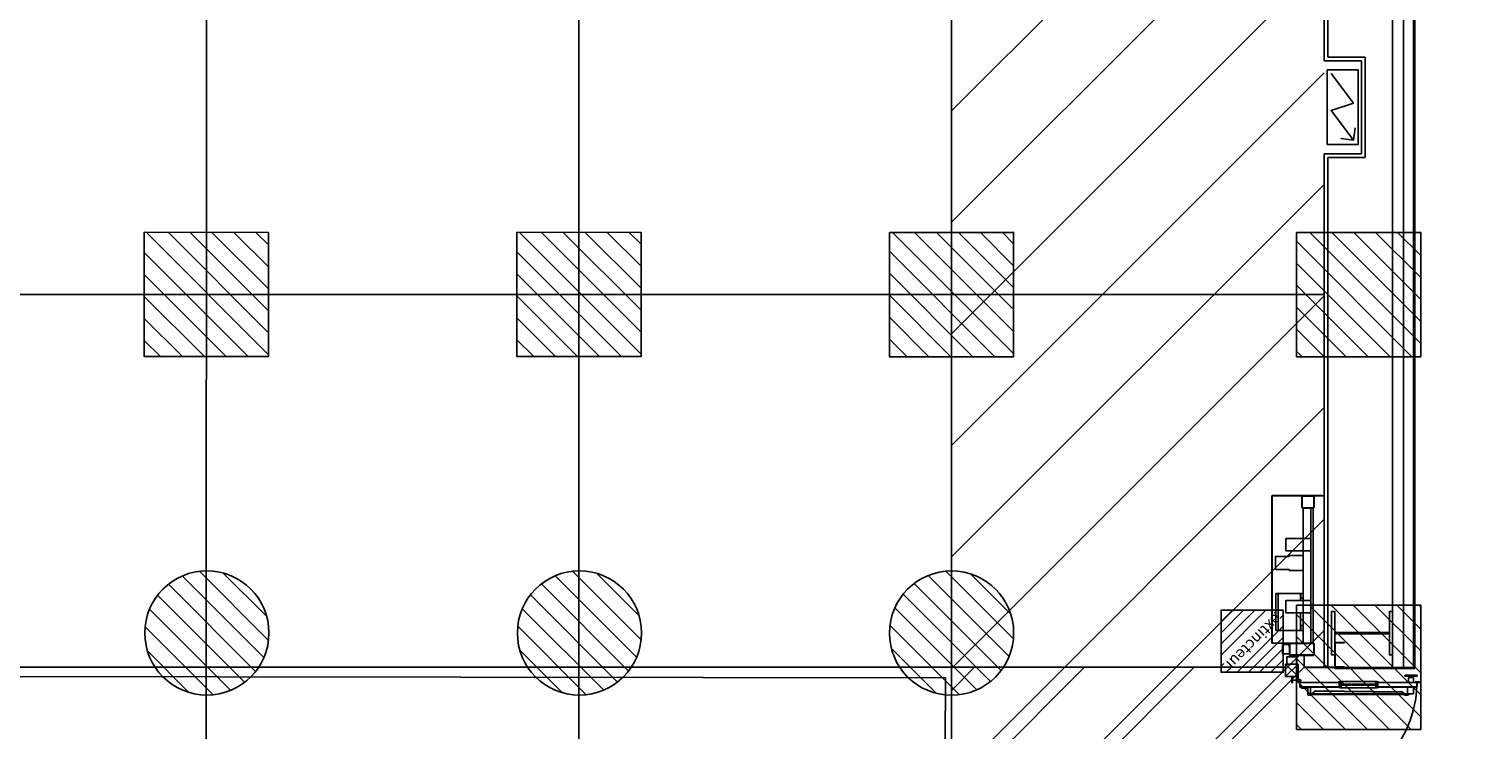
# Model space of a CAD drawing. Units: metres. Extents: x -1926 to -1821, y 1901 to 2060.
# Drawn here: x -1864 to -1853, y 1934 to 1940 of the extents above; entities that cross this region are included whole.
import ezdxf
from ezdxf.enums import TextEntityAlignment as Align

# ---------------------------------------------------------------- set-up
doc = ezdxf.new("R2010")
doc.units = ezdxf.units.M
doc.linetypes.add('CONTINU', pattern=[0])
for name, color, linetype in [('AERIEN-ELINGAGE BAS-7', 213, 'Continuous'), ('AERIEN-ELINGAGE HAUT-7', 5, 'Continuous'), ('CANIVEAUX-7', 133, 'Continuous'), ('MUR-7', 7, 'Continuous'), ('POT-RIA-ZONE-NON-CONST-7', 1, 'Continuous'), ('TRAME-7', 12, 'Continuous'), ('ZONE NON ELINGABLE-7', 133, 'Continuous')]:
    doc.layers.add(name, color=color, linetype=linetype)
doc.styles.get("Standard").update_dxf_attribs({"font": 'arial.ttf'})
pattern_1 = [(90, (464.88478, 9.8523), (-0.125, 8e-18), [])]

# ---------------------------------------------------------------- blocks, each defined once
blk = doc.blocks.new('ÉLINGAGE HAUT')
at = {"linetype": 'Continuous'}
h = blk.add_hatch(dxfattribs=at)
h.set_pattern_fill('ANSI31', color=5, angle=45, style=0, pattern_type=2)
h.set_pattern_definition(pattern_1)
h.paths.add_polyline_path([(0, -0.707), (0.707, 0), (0, 0.707), (-0.707, 0)], flags=0)
at = {"color": 5, "linetype": 'Continuous'}
blk.add_lwpolyline([(0, -0.707), (0.707, 0), (0, 0.707), (-0.707, 0)], close=True, dxfattribs=at)
blk = doc.blocks.new('ÉLINGAGE BAS')
at = {"linetype": 'Continuous'}
h = blk.add_hatch(dxfattribs=at)
h.set_pattern_fill('ANSI31', color=213, angle=45, style=0, pattern_type=2)
h.set_pattern_definition(pattern_1)
edge = h.paths.add_edge_path()
edge.add_arc((0, 0), 0.5, 0, 360, ccw=False)
at = {"color": 213, "linetype": 'Continuous'}
blk.add_circle((0, 0), 0.5, dxfattribs=at)
blk = doc.blocks.new('PRS 490 x 350')
blk.add_lwpolyline([(-175, 490), (175, 490), (175, 465), (5, 465), (5, 25), (175, 25), (175, 0), (-175, 0), (-175, 25), (-5, 25), (-5, 465), (-175, 465)], close=True)
blk = doc.blocks.new('Porte Guillotine 9UP')
at = {"linetype": 'Continuous'}
for p, q in [((-15.86, 26.94), (-15.86, 28.54)), ((-15.86, 28.54), (-15.7, 28.54)), ((-15.7, 28.54), (-15.7, 26.94)), ((-20, 23.82), (-20, 24.42)), ((-20, 23.64), (-20, 23.82)), ((-20, 23.64), (-19.6, 23.44)), ((-19.74, 23.3), (-19.94, 23.5)), ((-19.6, 23.44), (-19.6, 25)), ((-19.6, 23.44), (-18.99, 22.83)), ((-19.52, 26.22), (-19.52, 24.62)), ((-19.32, 26.42), (-17.4, 26.42)), ((-17.4, 24.42), (-19.32, 24.42)), ((-17.34, 27.34), (-17.4, 27.34)), ((-17.4, 14.99), (-17.4, 27.34)), ((-17.34, 27.38), (-17.34, 26.54)), ((-17.34, 14.99), (-17.34, 27.34)), ((-17.34, 26.54), (-17.26, 26.54)), ((-17.26, 27.38), (-17.26, 26.54)), ((-16.02, 27.54), (-17.18, 27.54)), ((-16.02, 27.46), (-17.18, 27.46)), ((-15.94, 14.99), (-15.94, 27.38)), ((-15.86, 14.99), (-15.86, 27.38)), ((-15.7, 26.94), (-15.86, 26.94)), ((-15.86, 26.38), (-15.1, 26.38)), ((-15.1, 24.78), (-15.86, 24.78)), ((-14.66, 26.38), (-15.1, 26.38)), ((-15.1, 24.78), (-14.66, 24.78)), ((-14.66, 26.38), (-14.5, 26.38)), ((-14.5, 24.78), (-14.66, 24.78)), ((-14.26, 26.14), (-14.26, 25.02)), ((-14.06, 25.86), (-14.26, 25.86)), ((-14.26, 25.3), (-14.06, 25.3)), ((-13.86, 25.98), (-14.06, 25.98)), ((-14.06, 25.18), (-14.06, 25.98)), ((-14.06, 25.18), (-13.86, 25.18)), ((-13.86, 27.26), (-13.86, 27.5)), ((-13.86, 23.9), (-13.86, 27.26)), ((-13.86, 23.66), (-13.86, 23.9)), ((-13.62, 27.58), (-13.78, 27.58)), ((-13.62, 23.58), (-13.78, 23.58)), ((-13.54, 27.5), (-13.54, 27.26)), ((-13.54, 27.26), (-13.54, 23.9)), ((-13.54, 23.9), (-13.54, 23.66)), ((-19.8, -6.35), (-19.8, 23.36)), ((-19.13, 22.69), (-19.74, 23.3)), ((-19.6, 23.16), (-19.6, -6.16)), ((-18.74, -5.23), (-19.07, 22.55)), ((-18.87, 22.56), (-18.54, -5.22)), ((-17.59, 14.62), (-17.5, 15.11)), ((-17.59, 14.58), (-17.59, 2.76)), ((-17.5, 15.11), (-17.4, 15.11)), ((-17.4, 15.11), (-17.4, 14.98)), ((-17.34, 14.9), (-17.34, 15.15)), ((-15.94, 14.9), (-17.34, 14.9)), ((-17.32, 14.9), (-15.88, 14.9)), ((-16.72, 14.18), (-16.82, 14.18)), ((-16.76, 14.66), (-16.72, 14.18)), ((-16.44, 14.66), (-16.76, 14.66)), ((-16.72, 14.37), (-16.48, 14.37)), ((-16.72, 14.37), (-16.72, 2.97)), ((-16.48, 14.18), (-16.44, 14.66)), ((-16.48, 14.37), (-16.48, 2.97)), ((-16.38, 14.18), (-16.48, 14.18)), ((-15.94, 15.15), (-15.94, 14.9)), ((-15.86, 14.9), (-15.86, 14.99)), ((-15.8, 15.11), (-15.7, 15.11)), ((-15.8, 14.98), (-15.8, 15.11)), ((-15.7, 15.11), (-15.61, 14.62)), ((-15.6, 2.76), (-15.6, 14.58)), ((-17.5, 2.23), (-17.59, 2.72)), ((-17.4, 2.23), (-17.5, 2.23)), ((-17.4, 2.36), (-17.4, 2.23)), ((-17.4, -10.14), (-17.4, 2.35)), ((-17.34, 2.44), (-15.94, 2.44)), ((-17.34, 2.19), (-17.34, 2.44)), ((-17.34, -10.14), (-17.34, 2.35)), ((-15.88, 2.44), (-17.32, 2.44)), ((-16.82, 3.16), (-16.72, 3.16)), ((-16.72, 3.16), (-16.76, 2.68)), ((-16.76, 2.68), (-16.44, 2.68)), ((-16.48, 2.97), (-16.72, 2.97)), ((-16.44, 2.68), (-16.48, 3.16)), ((-16.48, 3.16), (-16.38, 3.16)), ((-15.86, 2.35), (-15.86, 2.44)), ((-15.86, -10.04), (-15.86, 2.35)), ((-15.8, 2.23), (-15.8, 2.36)), ((-15.7, 2.23), (-15.8, 2.23)), ((-15.61, 2.72), (-15.7, 2.23)), ((-11, 3.14), (-11.06, 3.14)), ((-11.06, 3.14), (-11.06, -8.74)), ((-11, 1.32), (-11, 4.2)), ((-10.88, 4.2), (-11, 4.2)), ((-11, 3.14), (-11, -8.74)), ((-10.88, 1.32), (-10.88, 4.2)), ((-3.32, 1.12), (-10.68, 1.12)), ((-7, 1), (-10.68, 1)), ((-3.12, 4.2), (-3.12, 1.32)), ((-3, 4.2), (-3.12, 4.2)), ((-3, 4.2), (-3, 1.32)), ((44.15, -2.8), (44.1, -2.81)), ((44.1, -2.81), (44.2, -3.19)), ((44.15, -2.8), (44.26, -3.18)), ((44.2, -3.21), (44.2, -19.14)), ((44.26, -3.21), (44.26, -19.14)), ((-19.6, -6.45), (-20, -6.65)), ((-20, -7.55), (-20, -6.65)), ((-20, -7.7), (-20, -7.55)), ((-20, -7.7), (-17.4, -7.7)), ((-19.94, -6.51), (-19.74, -6.31)), ((-19.8, -6.36), (-19.8, -6.35)), ((-19.79, -6.35), (-19.8, -6.35)), ((-19.74, -6.31), (-18.8, -5.37)), ((-18.66, -5.51), (-19.6, -6.45)), ((-19.6, -6.8), (-19.6, -6.45)), ((-19.6, -6.8), (-17.4, -6.8)), ((-17.76, -9.66), (-17.76, -7.7)), ((-17.44, -9.66), (-17.44, -7.7)), ((-17.34, -9.2), (-17.34, -10.04)), ((-10.94, -8.8), (-7.32, -8.8)), ((-10.94, -8.86), (-7.32, -8.86)), ((-7.26, -8.92), (-7.26, -10.86)), ((-7.2, -13.28), (-7.2, -5.92)), ((-7.2, -8.92), (-7.2, -10.86)), ((-7.04, -13.28), (-7.04, -5.92)), ((-6.88, -5.6), (-3.52, -5.6)), ((-6.88, -5.76), (-3.52, -5.76)), ((-3.36, -5.92), (-3.36, -13.28)), ((-3.2, -5.92), (-3.2, -13.28)), ((-3.2, -5.92), (40.2, -5.92)), ((0.8, -9.92), (0.8, -9.12)), ((2.4, -9.12), (2.4, -9.92)), ((6.5, -14.72), (6.5, -6.72)), ((6.89, -6.72), (6.5, -6.72)), ((6.9, -6.72), (8.5, -6.72)), ((8.5, -6.72), (10.1, -6.72)), ((10.5, -6.72), (10.11, -6.72)), ((10.5, -14.72), (10.5, -6.72)), ((11.2, -9.92), (11.2, -9.12)), ((12.8, -9.12), (12.8, -9.92)), ((20.2, -13.72), (20.2, -9.12)), ((25, -13.72), (25, -9.12)), ((25, -9.22), (25.2, -9.22)), ((25.2, -9.12), (25.2, -9.22)), ((26.5, -14.72), (26.5, -6.72)), ((26.89, -6.72), (26.5, -6.72)), ((26.9, -6.72), (28.5, -6.72)), ((28.5, -6.72), (30.1, -6.72)), ((30.5, -6.72), (30.11, -6.72)), ((30.5, -14.72), (30.5, -6.72)), ((40.2, -9.28), (40.2, -5.92)), ((40.36, -9.28), (40.36, -5.92)), ((40.52, -5.6), (43.88, -5.6)), ((40.52, -5.76), (43.88, -5.76)), ((44.04, -5.92), (44.04, -9.28)), ((44.2, -5.92), (44.2, -9.28)), ((-17.44, -9.66), (-17.76, -9.66)), ((-17.4, -9.66), (-17.44, -9.66)), ((-17.34, -10.12), (-17.32, -10.12)), ((-16.82, -10.2), (-17.28, -10.2)), ((-16.82, -10.26), (-17.28, -10.26)), ((-17.18, -10.2), (-16.02, -10.2)), ((-16.82, -10.26), (-16.82, -10.2)), ((-16, -12.74), (-16, -12.7)), ((-15.94, -12.64), (-15.27, -12.64)), ((-14.09, -12.8), (-15.94, -12.8)), ((-15.88, -10.12), (-15.83, -10.12)), ((-15.86, -10.04), (-15.81, -9.98)), ((-15.86, -10), (-15.83, -10)), ((-15.83, -10), (-15.86, -10)), ((-15.7, -10.46), (-15.86, -10.04)), ((-15.81, -10.05), (-15.86, -10.04)), ((-15.81, -9.98), (-15.37, -9.93)), ((-15.81, -9.98), (-15.79, -10.01)), ((-15.79, -10.01), (-15.81, -10.05)), ((-15.81, -10.05), (-15.67, -10.45)), ((-15.36, -9.97), (-15.79, -10.01)), ((-15.2, -12.57), (-15.2, -10.89)), ((-15.16, -9.97), (-15.12, -9.99)), ((-15.11, -10.8), (-14.09, -10.8)), ((-14.09, -10.8), (-14, -10.8)), ((-14, -14.8), (-14, -10.8)), ((-14, -10.8), (-10, -10.8)), ((-14, -10.89), (-14, -12.71)), ((-10, -14.8), (-10, -10.8)), ((-7.6, -11.2), (-7.2, -11.2)), ((-7.2, -13.6), (-7.6, -13.6)), ((-7.26, -10.86), (-7.2, -10.86)), ((-7.2, -11.2), (-7.2, -13.6)), ((-3.52, -13.44), (-6.88, -13.44)), ((-3.52, -13.6), (-6.88, -13.6)), ((-6.7, -15.76), (-6.7, -13.6)), ((-4.4, -13.6), (-4.4, -13.66)), ((-3.32, -13.6), (-4.4, -13.6)), ((-3.32, -13.66), (-4.4, -13.66)), ((-3.7, -13.66), (-3.7, -15.76)), ((-3.26, -19.14), (-3.26, -13.72)), ((-3.2, -19.14), (-3.2, -13.72)), ((0.8, -9.92), (0.8, -10.04)), ((2.4, -9.92), (0.8, -9.92)), ((0.8, -10.04), (0.8, -17.2)), ((6.5, -10.04), (0.8, -10.04)), ((12.8, -10.04), (10.5, -10.04)), ((12.8, -9.92), (11.2, -9.92)), ((12.8, -9.92), (12.8, -10.04)), ((12.8, -10.04), (12.8, -17.02)), ((20.2, -13.72), (20.5, -13.72)), ((20.5, -18), (20.5, -13.72)), ((24.7, -13.72), (25, -13.72)), ((24.7, -18), (24.7, -13.72)), ((43.88, -9.44), (40.52, -9.44)), ((43.88, -9.6), (40.52, -9.6)), ((44.08, -11.8), (44.2, -11.8)), ((-10, -14.8), (-14, -14.8)), ((-6.58, -15.8), (-6.66, -15.8)), ((-3.82, -15.8), (-6.58, -15.8)), ((-3.74, -15.8), (-3.82, -15.8)), ((12.8, -17.2), (0.8, -17.2)), ((0.8, -17.2), (0.8, -17.92)), ((0.8, -17.92), (12.8, -17.92)), ((6.89, -14.72), (6.5, -14.72)), ((6.9, -14.72), (8.5, -14.72)), ((8.5, -14.72), (10.1, -14.72)), ((10.5, -14.72), (10.11, -14.72)), ((12.8, -17.02), (12.8, -17.14)), ((12.8, -17.2), (12.8, -17.92)), ((20.9, -18.12), (20.62, -18.12)), ((24.3, -18.12), (20.9, -18.12)), ((24.58, -18.12), (24.3, -18.12)), ((26.89, -14.72), (26.5, -14.72)), ((26.9, -14.72), (28.5, -14.72)), ((28.5, -14.72), (30.1, -14.72)), ((30.5, -14.72), (30.11, -14.72)), ((44.14, -19.2), (-3.14, -19.2)), ((44.14, -19.26), (-3.14, -19.26))]:
    blk.add_line(p, q, dxfattribs=at)
for points in [[(-7, 18.6), (7, 18.6), (7, 19.6), (-7, 19.6)], [(0.2, 1), (-0.2, 1), (-0.2, 18.6), (0.2, 18.6)], [(-7, 0), (7, 0), (7, 1), (-7, 1)]]:
    blk.add_lwpolyline(points, close=True)
for points in [[(-3.2, -6.72), (40.2, -6.72), (40.2, -9.12), (-3.2, -9.12)], [(-10, -14.4), (-7.6, -14.4), (-7.6, -11.2), (-10, -11.2)]]:
    blk.add_lwpolyline(points, close=True, dxfattribs=at)
for points in [[(-10, -14.8), (-14, -10.8)], [(-10, -10.8), (-14, -14.8)]]:
    blk.add_lwpolyline(points, dxfattribs=at)
at = {"ltscale": 0.5}
blk.add_arc((-15.13, -10.71), 38.26, 93.2301, 179.9848, dxfattribs=at)
at = {"linetype": 'Continuous'}
for centre, radius, start, end in [((-19.37, 24.42), 0.628, 111.278, 180), ((-19.8, 23.64), 0.2, 180, 225), ((-19.37, 24.42), 0.628, 103.6195, 111.278), ((-19.32, 26.22), 0.2, 90, 180), ((-19.32, 24.62), 0.2, 180, 270), ((-17.18, 27.38), 0.16, 90, 180), ((-17.18, 27.38), 0.08, 90, 180), ((-16.02, 27.38), 0.16, 0, 90), ((-16.02, 27.38), 0.08, 0, 90), ((-14.5, 26.14), 0.24, 0, 90), ((-14.5, 25.02), 0.24, 270, 0), ((-13.78, 27.5), 0.08, 90, 180), ((-13.78, 23.66), 0.08, 180, 270), ((-13.62, 27.5), 0.08, 0, 90), ((-13.62, 23.66), 0.08, 270, 0), ((-19.27, 22.55), 0.2, 0.6798, 45), ((-19.27, 22.55), 0.4, 0.6798, 45), ((-17.35, 14.58), 0.24, 169.2729, 262.2581), ((-17.32, 14.98), 0.08, 180, 270), ((-17.66, 12.34), 2.02, 65.3811, 82.2581), ((-15.54, 12.34), 2.02, 97.7419, 114.6189), ((-15.88, 14.98), 0.08, 270, 0), ((-15.84, 14.58), 0.24, 277.7419, 10.7271), ((-17.35, 2.76), 0.24, 97.7419, 190.7271), ((-17.32, 2.36), 0.08, 90, 180), ((-17.66, 5), 2.02, 277.7419, 294.6189), ((-15.54, 5), 2.02, 245.3811, 262.2581), ((-15.88, 2.36), 0.08, 0, 90), ((-15.84, 2.76), 0.24, 349.2729, 82.2581), ((-10.68, 1.32), 0.32, 180, 270), ((-10.68, 1.32), 0.2, 180, 270), ((-3.32, 1.32), 0.32, 270, 0), ((-3.32, 1.32), 0.2, 270, 0), ((44.14, -3.21), 0.06, 0, 15), ((44.14, -3.21), 0.12, 0, 15), ((-19.8, -6.65), 0.2, 135, 180), ((-18.94, -5.23), 0.2, 315, 0.6798), ((-18.94, -5.23), 0.4, 315, 0.6798), ((-10.94, -8.74), 0.12, 180, 270), ((-10.94, -8.74), 0.06, 180, 270), ((-7.32, -8.92), 0.12, 0, 90), ((-7.32, -8.92), 0.06, 0, 90), ((-6.88, -5.92), 0.32, 90, 180), ((-6.88, -5.92), 0.16, 90, 180), ((-3.52, -5.92), 0.32, 0, 90), ((-3.52, -5.92), 0.16, 0, 90), ((40.52, -5.92), 0.32, 90, 180), ((40.52, -9.28), 0.32, 180, 270), ((40.52, -5.92), 0.16, 90, 180), ((40.52, -9.28), 0.16, 180, 270), ((43.88, -5.92), 0.32, 0, 90), ((43.88, -5.92), 0.16, 0, 90), ((43.88, -9.28), 0.32, 270, 0), ((43.88, -9.28), 0.16, 270, 0), ((-17.28, -10.14), 0.12, 180, 270), ((-17.18, -10.04), 0.16, 180, 270), ((-17.28, -10.14), 0.06, 180, 270), ((-16.02, -10.04), 0.16, 270, 0), ((-15.94, -12.7), 0.064, 90, 180), ((-15.94, -12.74), 0.064, 180, 270), ((-15.33, -10.33), 0.4, 200, 95.7657), ((-15.33, -10.33), 0.36, 200, 95.7657), ((-15.33, -10.33), 0.4, 64.7583, 95.7657), ((-15.27, -12.57), 0.072, 270, 0), ((-15.11, -10.89), 0.092, 90, 180), ((-14.09, -10.89), 0.092, 0, 90), ((-14.09, -12.71), 0.092, 270, 0), ((-6.88, -13.28), 0.32, 180, 270), ((-6.88, -13.28), 0.16, 180, 270), ((-3.52, -13.28), 0.32, 270, 0), ((-3.52, -13.28), 0.16, 270, 0), ((-3.32, -13.72), 0.12, 0, 90), ((-3.32, -13.72), 0.06, 0, 90), ((-6.66, -15.76), 0.04, 180, 270), ((-3.74, -15.76), 0.04, 270, 0), ((20.62, -18), 0.12, 180, 270), ((24.58, -18), 0.12, 270, 0), ((-3.14, -19.14), 0.12, 180, 270), ((-3.14, -19.14), 0.06, 180, 270), ((44.14, -19.14), 0.12, 270, 0), ((44.14, -19.14), 0.06, 270, 0)]:
    blk.add_arc(centre, radius, start, end, dxfattribs=at)
blk = doc.blocks.new('FLEC3-ÉLÉC')
at = {"linetype": 'Continuous'}
blk.add_lwpolyline([(0, 0), (0.239, 0.179), (0.298, 0), (0.537, 0.179), (0.523, 0.08), (0.537, 0.179), (0.438, 0.193)], dxfattribs=at)
blk = doc.blocks.new('EXTINCTEUR')
at = {"linetype": 'Continuous'}
h = blk.add_hatch(dxfattribs=at)
h.set_pattern_fill('ANSI31', color=256, scale=0.02, angle=315, style=0)
h.paths.add_polyline_path([(-0.354, 0.354), (0, 0), (0.354, 0.354), (0, 0.707)])
h.paths.add_polyline_path([(-0.286, 0.417), (0.287, 0.417), (0.287, 0.297), (-0.286, 0.297)], flags=16)
blk.add_lwpolyline([(-0.354, 0.354), (0, 0), (0.354, 0.354), (0, 0.707)], close=True, dxfattribs=at)
at = {"linetype": 'Continuous', "ltscale": 0.3048}
blk.add_text('extincteur', height=0.09, dxfattribs=at).set_placement((-0.003, 0.367), align=Align.MIDDLE_CENTER)

msp = doc.modelspace()

# ---------------------------------------------------------------- hatches: boundary and pattern name
at = {"layer": 'POT-RIA-ZONE-NON-CONST-7', "linetype": 'Continuous'}
h = msp.add_hatch(dxfattribs=at)
h.set_pattern_fill('ANSI31', color=256, scale=5, angle=-0.0036, style=0, pattern_type=2)
h.set_pattern_definition([(44.996392, (-565.21363, 665.45366), (-0.4419139, 0.44196956), [])])
h.paths.add_polyline_path([(-1856.915, 1934.55), (-1853.885, 1934.55), (-1853.885, 1928.55), (-1856.915, 1928.55)])
at = {"layer": 'ZONE NON ELINGABLE-7', "linetype": 'CONTINU'}
h = msp.add_hatch(dxfattribs=at)
h.set_pattern_fill('ANSI31', color=256, scale=0.2, angle=44.9964)
h.set_pattern_definition([(44.99637, (-1917.63783, 2046.2343), (-0.4489843, 0.4490413), [])])
h.paths.add_polyline_path([(-1856.908, 2042.55), (-1856.916, 1910.55), (-1907.916, 1910.554), (-1907.916, 1916.554), (-1913.916, 1916.554), (-1913.908, 2042.554)], flags=16)
h.paths.add_polyline_path([(-1853.908, 2045.55), (-1853.917, 1907.55), (-1910.917, 1907.554), (-1910.916, 1913.554), (-1916.916, 1913.554), (-1916.908, 2045.554)])

# ---------------------------------------------------------------- linework, layer by layer
at = {"layer": 'CANIVEAUX-7'}
msp.add_lwpolyline([(-1856.966, 1933.935), (-1884.286, 1933.973), (-1884.285, 1934.503), (-1856.965, 1934.465)], close=True, dxfattribs=at)
at = {"layer": 'MUR-7'}
for p, q in [((-1853.915, 1939.432), (-1853.914, 1947.602)), ((-1853.885, 1939.462), (-1853.884, 1947.602)), ((-1853.915, 1934.549), (-1853.915, 1938.682)), ((-1853.885, 1934.55), (-1853.885, 1938.652)), ((-1853.83, 1934.75), (-1853.83, 1934.55)), ((-1853.75, 1934.75), (-1853.83, 1934.75)), ((-1853.826, 1934.554), (-1853.826, 1934.746)), ((-1853.826, 1934.746), (-1853.75, 1934.746)), ((-1853.75, 1934.746), (-1853.75, 1934.75)), ((-1853.83, 1934.55), (-1853.75, 1934.55)), ((-1853.83, 1934.539), (-1853.83, 1934.549)), ((-1853.185, 1934.539), (-1853.83, 1934.539)), ((-1853.75, 1934.554), (-1853.826, 1934.554)), ((-1853.75, 1934.55), (-1853.75, 1934.554))]:
    msp.add_line(p, q, dxfattribs=at)
at = {"layer": 'MUR-7', "linetype": 'CONTINU'}
for p, q in [((-1853.915, 1939.432), (-1853.615, 1939.432)), ((-1853.885, 1939.462), (-1853.585, 1939.462)), ((-1853.615, 1939.432), (-1853.615, 1938.682)), ((-1853.585, 1939.462), (-1853.585, 1938.652)), ((-1853.915, 1938.682), (-1853.615, 1938.682)), ((-1853.885, 1938.652), (-1853.585, 1938.652))]:
    msp.add_line(p, q, dxfattribs=at)
at = {"layer": 'MUR-7'}
for points in [[(-1853.364, 1947.602), (-1853.365, 1934.549), (-1853.275, 1934.549), (-1853.274, 1947.602)], [(-1853.89, 1938.758), (-1853.89, 1939.358), (-1853.64, 1939.358), (-1853.64, 1938.758)]]:
    msp.add_lwpolyline(points, close=True, dxfattribs=at)
for points in [[(-1853.274, 1946.543), (-1853.275, 1934.55)], [(-1853.185, 1934.539), (-1853.184, 1946.151), (-1853.194, 1946.151), (-1853.195, 1934.549), (-1853.83, 1934.549)]]:
    msp.add_lwpolyline(points, dxfattribs=at)
at = {"layer": 'TRAME-7'}
for p, q in [((-1862.908, 2045.422), (-1862.917, 1907.591)), ((-1856.908, 2045.49), (-1856.917, 1907.59)), ((-1859.908, 2045.321), (-1859.917, 1907.591)), ((-1853.915, 1937.55), (-1916.93, 1937.554)), ((-1854.225, 1934.55), (-1916.605, 1934.554))]:
    msp.add_line(p, q, dxfattribs=at)

# ---------------------------------------------------------------- block references
at = {"layer": 'AERIEN-ELINGAGE BAS-7', "linetype": 'Continuous', "ltscale": 0.00079375, "rotation": 224.9963655405365}
for p in [(-1862.911, 1934.826), (-1859.911, 1934.826), (-1856.915, 1934.825)]:
    msp.add_blockref('ÉLINGAGE BAS', p, dxfattribs=at)
at = {"layer": 'AERIEN-ELINGAGE HAUT-7', "linetype": 'Continuous', "ltscale": 0.00079375, "rotation": 224.9963653925998}
for p in [(-1862.915, 1937.551), (-1859.915, 1937.551), (-1856.915, 1937.55), (-1853.637, 1937.55), (-1853.637, 1934.55)]:
    msp.add_blockref('ÉLINGAGE HAUT', p, dxfattribs=at)
at = {"layer": 'MUR-7', "rotation": 269.9964315064701}
msp.add_blockref('FLEC3-ÉLÉC', (-1853.859, 1939.329), dxfattribs=at)
at = {"layer": 'MUR-7'}
for name, xscale, yscale, zscale, rotation in [('Porte Guillotine 9UP', -0.02499999999997061, 0.0249999999999706, 0.0249999999999706, 269.9963655405364), ('PRS 490 x 350', 0.001000000000000001, 0.001000000000000001, 0.001000000000000001, 269.9963655405363)]:
    msp.add_blockref(name, (-1853.855, 1934.825), dxfattribs=dict(at, xscale=xscale, yscale=yscale, zscale=zscale, rotation=rotation))
at = {"layer": 'POT-RIA-ZONE-NON-CONST-7', "linetype": 'Continuous', "rotation": 224.9963923332998}
msp.add_blockref('EXTINCTEUR', (-1854.745, 1935.01), dxfattribs=at)

doc.saveas('drawing.dxf')
